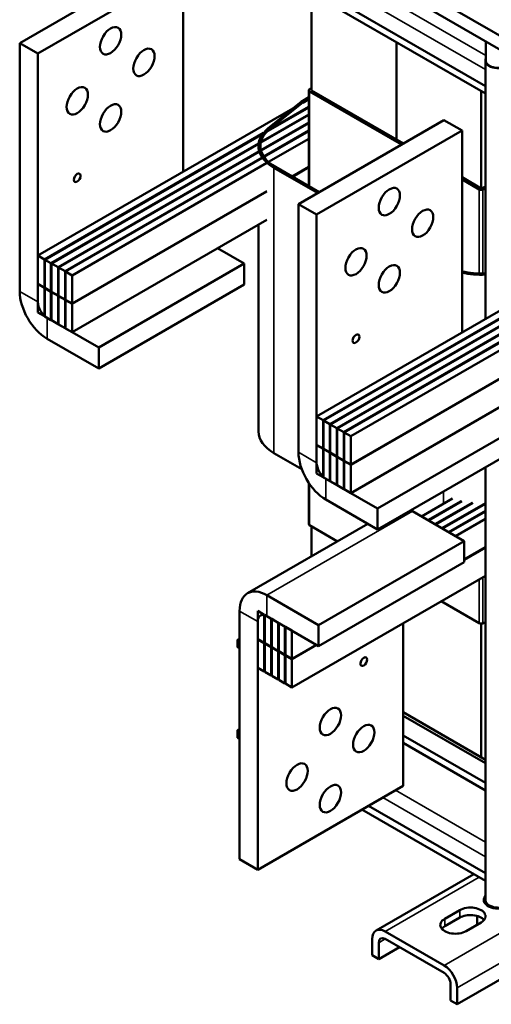
# Model space of a CAD drawing. Units: inches. Extents: x 0.05 to 2.15, y 0.02 to 1.67.
# Drawn here: x 1.49 to 1.68, y 0.87 to 1.28 of the extents above; entities that cross this region are included whole.
import ezdxf

# ---------------------------------------------------------------- set-up
doc = ezdxf.new("R2010")
doc.units = ezdxf.units.IN
doc.header["$LTSCALE"] = 0.1
doc.header["$MEASUREMENT"] = 0
doc.layers.add('Visible (ANSI)', color=7, linetype='Continuous', lineweight=50)
doc.layers.add('Visible Narrow (ANSI)', color=7, linetype='Continuous', lineweight=35)

msp = doc.modelspace()

# ---------------------------------------------------------------- linework, layer by layer
at = {"layer": 'Visible (ANSI)'}
for p, q in [((1.68176, 1.25288), (1.57842, 1.31255)), ((1.68176, 1.24976), (1.57842, 1.30942)), ((1.54831, 1.30581), (1.4877, 1.27082)), ((1.49528, 1.26644), (1.55589, 1.30143)), ((1.55589, 1.30143), (1.55589, 1.21722)), ((1.69519, 1.26965), (1.65478, 1.29298)), ((1.60933, 1.2511), (1.60933, 1.29158)), ((1.69519, 1.26382), (1.65478, 1.28714)), ((1.4877, 1.27082), (1.4877, 1.16735)), ((1.4877, 1.27082), (1.49528, 1.26644)), ((1.64468, 1.23069), (1.64468, 1.27116)), ((1.64468, 1.23069), (1.64468, 1.27116)), ((1.682, 1.27143), (1.682, 1.26308)), ((1.49528, 1.16298), (1.49528, 1.26644)), ((1.68176, 1.26359), (1.68176, 1.15575)), ((1.6084, 1.25149), (1.60933, 1.25224)), ((1.60818, 1.24823), (1.605, 1.24639)), ((1.60818, 1.21117), (1.60818, 1.2511)), ((1.6468, 1.22853), (1.60852, 1.25064)), ((1.64761, 1.229), (1.60933, 1.2511)), ((1.68004, 1.21028), (1.68004, 1.25075)), ((1.60818, 1.24403), (1.59122, 1.23423)), ((1.605, 1.24639), (1.59131, 1.23532)), ((1.59201, 1.23503), (1.60566, 1.24607)), ((1.60818, 1.24426), (1.59202, 1.23493)), ((1.60566, 1.24607), (1.60818, 1.24753)), ((1.60566, 1.24595), (1.60818, 1.24741)), ((1.60566, 1.24595), (1.60566, 1.24607)), ((1.49528, 1.18223), (1.60147, 1.24353)), ((1.58822, 1.22935), (1.60818, 1.24088)), ((1.60818, 1.24111), (1.58828, 1.22962)), ((1.60818, 1.23773), (1.58824, 1.22621)), ((1.58829, 1.22601), (1.60818, 1.2375)), ((1.66448, 1.23874), (1.60387, 1.20375)), ((1.66448, 1.23874), (1.67206, 1.23436)), ((1.58932, 1.23337), (1.49801, 1.18065)), ((1.58899, 1.23294), (1.49821, 1.18053)), ((1.60818, 1.23435), (1.58943, 1.22352)), ((1.60818, 1.23411), (1.58955, 1.22335)), ((1.61145, 1.19937), (1.67206, 1.23436)), ((1.67206, 1.23436), (1.67206, 1.15015)), ((1.58727, 1.22904), (1.50074, 1.17908)), ((1.50094, 1.17896), (1.58724, 1.22878)), ((1.58718, 1.22777), (1.58718, 1.22789)), ((1.59139, 1.22127), (1.60818, 1.23096)), ((1.58746, 1.22576), (1.50367, 1.17738)), ((1.50387, 1.17727), (1.58752, 1.22556)), ((1.58871, 1.2231), (1.50659, 1.17569)), ((1.58883, 1.22294), (1.5068, 1.17558)), ((1.50952, 1.174), (1.5907, 1.22087)), ((1.61246, 1.2087), (1.59428, 1.2192)), ((1.60818, 1.21918), (1.60125, 1.21518)), ((1.60818, 1.21907), (1.60135, 1.21512)), ((1.59367, 1.21885), (1.61185, 1.20835)), ((1.68004, 1.21028), (1.67206, 1.21489)), ((1.67923, 1.20981), (1.67206, 1.21395)), ((1.68176, 1.21099), (1.68004, 1.21028)), ((1.5907, 1.20909), (1.50952, 1.16222)), ((1.5907, 1.20897), (1.50952, 1.1621)), ((1.68176, 1.21018), (1.6807, 1.20974)), ((1.60387, 1.20375), (1.60387, 1.10028)), ((1.60387, 1.20375), (1.61145, 1.19937)), ((1.61145, 1.09591), (1.61145, 1.19937)), ((1.5907, 1.19719), (1.50952, 1.15032)), ((1.58718, 1.10892), (1.58718, 1.19516)), ((1.49801, 1.18065), (1.49528, 1.18223)), ((1.49528, 1.18223), (1.49528, 1.17044)), ((1.57013, 1.18532), (1.58124, 1.1789)), ((1.49801, 1.16887), (1.49801, 1.18065)), ((1.50074, 1.17908), (1.49821, 1.18053)), ((1.49821, 1.18053), (1.49821, 1.16875)), ((1.50074, 1.16729), (1.50074, 1.17908)), ((1.50367, 1.17738), (1.50094, 1.17896)), ((1.50094, 1.17896), (1.50094, 1.16718)), ((1.52064, 1.14391), (1.58124, 1.1789)), ((1.58124, 1.1789), (1.58124, 1.17015)), ((1.50367, 1.1656), (1.50367, 1.17738)), ((1.50659, 1.17569), (1.50387, 1.17727)), ((1.50387, 1.17727), (1.50387, 1.16549)), ((1.50659, 1.16391), (1.50659, 1.17569)), ((1.5068, 1.17558), (1.5068, 1.1638)), ((1.50952, 1.174), (1.5068, 1.17558)), ((1.50952, 1.16222), (1.50952, 1.174)), ((1.61145, 1.11516), (1.71763, 1.17646)), ((1.49528, 1.17044), (1.49801, 1.16887)), ((1.49538, 1.17039), (1.49528, 1.17033)), ((1.49801, 1.16875), (1.49528, 1.17033)), ((1.49528, 1.17033), (1.49528, 1.15855)), ((1.52064, 1.13516), (1.58124, 1.17015)), ((1.49821, 1.16899), (1.49801, 1.16887)), ((1.49821, 1.16887), (1.49801, 1.16875)), ((1.49801, 1.15697), (1.49801, 1.16875)), ((1.49821, 1.16875), (1.50074, 1.16729)), ((1.49831, 1.16869), (1.49821, 1.16864)), ((1.50074, 1.16718), (1.49821, 1.16864)), ((1.49821, 1.16864), (1.49821, 1.15686)), ((1.50074, 1.16729), (1.50094, 1.16741)), ((1.50094, 1.16729), (1.50074, 1.16718)), ((1.50074, 1.1554), (1.50074, 1.16718)), ((1.50094, 1.16718), (1.50367, 1.1656)), ((1.50104, 1.16712), (1.50094, 1.16706)), ((1.50367, 1.16549), (1.50094, 1.16706)), ((1.50094, 1.16706), (1.50094, 1.15528)), ((1.50387, 1.16572), (1.50367, 1.1656)), ((1.70549, 1.1663), (1.61418, 1.11358)), ((1.70516, 1.16587), (1.61438, 1.11346)), ((1.50387, 1.1656), (1.50367, 1.16549)), ((1.50367, 1.15371), (1.50367, 1.16549)), ((1.50387, 1.16549), (1.50659, 1.16391)), ((1.50397, 1.16543), (1.50387, 1.16537)), ((1.50659, 1.1638), (1.50387, 1.16537)), ((1.50387, 1.16537), (1.50387, 1.15359)), ((1.5068, 1.16403), (1.50659, 1.16391)), ((1.5068, 1.16391), (1.50659, 1.1638)), ((1.50659, 1.15201), (1.50659, 1.1638)), ((1.5068, 1.1638), (1.50952, 1.16222)), ((1.5069, 1.16374), (1.5068, 1.16368)), ((1.5068, 1.16368), (1.5068, 1.1519)), ((1.50952, 1.1621), (1.5068, 1.16368)), ((1.50952, 1.15032), (1.50952, 1.1621)), ((1.70344, 1.16197), (1.6169, 1.11201)), ((1.61711, 1.11189), (1.70341, 1.16172)), ((1.49528, 1.15855), (1.49801, 1.15697)), ((1.70363, 1.15869), (1.61983, 1.11032)), ((1.62003, 1.1102), (1.70369, 1.15849)), ((1.49821, 1.15686), (1.50074, 1.1554)), ((1.49912, 1.15633), (1.52064, 1.14391)), ((1.50094, 1.15551), (1.50074, 1.1554)), ((1.50094, 1.15528), (1.50367, 1.15371)), ((1.50387, 1.15382), (1.50367, 1.15371)), ((1.50387, 1.15359), (1.50659, 1.15201)), ((1.70488, 1.15604), (1.62276, 1.10862)), ((1.705, 1.15587), (1.62296, 1.10851)), ((1.62569, 1.10693), (1.70686, 1.1538)), ((1.5068, 1.15213), (1.50659, 1.15201)), ((1.5068, 1.1519), (1.50952, 1.15032)), ((1.49912, 1.14758), (1.52064, 1.13516)), ((1.52064, 1.14391), (1.52064, 1.13516)), ((1.70686, 1.14202), (1.62569, 1.09515)), ((1.70686, 1.1419), (1.62569, 1.09503)), ((1.70686, 1.13012), (1.62569, 1.08325)), ((1.61418, 1.11358), (1.61145, 1.11516)), ((1.61145, 1.11516), (1.61145, 1.10337)), ((1.61418, 1.1018), (1.61418, 1.11358)), ((1.6169, 1.11201), (1.61438, 1.11346)), ((1.61438, 1.11346), (1.61438, 1.10168)), ((1.6169, 1.10023), (1.6169, 1.11201)), ((1.61983, 1.11032), (1.61711, 1.11189)), ((1.61711, 1.11189), (1.61711, 1.10011)), ((1.61983, 1.09853), (1.61983, 1.11032)), ((1.62276, 1.10862), (1.62003, 1.1102)), ((1.62003, 1.1102), (1.62003, 1.09842)), ((1.62276, 1.09684), (1.62276, 1.10862)), ((1.62296, 1.10851), (1.62296, 1.09673)), ((1.62569, 1.10693), (1.62296, 1.10851)), ((1.6368, 1.07684), (1.69741, 1.11183)), ((1.62569, 1.09515), (1.62569, 1.10693)), ((1.61145, 1.10337), (1.61418, 1.1018)), ((1.61155, 1.10332), (1.61145, 1.10326)), ((1.61418, 1.10168), (1.61145, 1.10326)), ((1.61145, 1.10326), (1.61145, 1.09148)), ((1.61438, 1.10192), (1.61418, 1.1018)), ((1.61438, 1.1018), (1.61418, 1.10168)), ((1.61418, 1.0899), (1.61418, 1.10168)), ((1.61438, 1.10168), (1.6169, 1.10023)), ((1.61448, 1.10163), (1.61438, 1.10157)), ((1.6169, 1.10011), (1.61438, 1.10157)), ((1.61438, 1.10157), (1.61438, 1.08979)), ((1.6169, 1.10023), (1.61711, 1.10034)), ((1.61711, 1.10023), (1.6169, 1.10011)), ((1.6169, 1.08833), (1.6169, 1.10011)), ((1.61711, 1.10011), (1.61983, 1.09853)), ((1.61721, 1.10005), (1.61711, 1.09999)), ((1.61983, 1.09842), (1.61711, 1.09999)), ((1.61711, 1.09999), (1.61711, 1.08821)), ((1.6368, 1.06809), (1.69741, 1.10308)), ((1.59367, 1.09988), (1.60526, 1.09318)), ((1.62003, 1.09865), (1.61983, 1.09853)), ((1.62003, 1.09853), (1.61983, 1.09842)), ((1.61983, 1.08664), (1.61983, 1.09842)), ((1.62003, 1.09842), (1.62276, 1.09684)), ((1.62014, 1.09836), (1.62003, 1.0983)), ((1.62276, 1.09673), (1.62003, 1.0983)), ((1.62003, 1.0983), (1.62003, 1.08652)), ((1.62296, 1.09696), (1.62276, 1.09684)), ((1.62296, 1.09684), (1.62276, 1.09673)), ((1.62276, 1.08495), (1.62276, 1.09673)), ((1.62296, 1.09673), (1.62569, 1.09515)), ((1.62307, 1.09667), (1.62296, 1.09661)), ((1.62296, 1.09661), (1.62296, 1.08483)), ((1.62569, 1.09503), (1.62296, 1.09661)), ((1.62569, 1.08325), (1.62569, 1.09503)), ((1.68176, 1.09405), (1.68176, 0.91366)), ((1.61145, 1.09148), (1.61418, 1.0899)), ((1.61438, 1.08979), (1.6169, 1.08833)), ((1.61529, 1.08926), (1.6368, 1.07684)), ((1.61711, 1.08844), (1.6169, 1.08833)), ((1.61711, 1.08821), (1.61983, 1.08664)), ((1.60818, 1.07031), (1.60818, 1.08748)), ((1.62003, 1.08675), (1.61983, 1.08664)), ((1.62003, 1.08652), (1.62276, 1.08495)), ((1.62296, 1.08506), (1.62276, 1.08495)), ((1.62296, 1.08483), (1.62569, 1.08325)), ((1.61529, 1.08051), (1.6368, 1.06809)), ((1.66807, 1.08101), (1.65509, 1.07351)), ((1.67166, 1.07993), (1.65781, 1.07194)), ((1.67195, 1.07987), (1.65802, 1.07182)), ((1.6368, 1.07684), (1.6368, 1.06809)), ((1.65135, 1.07567), (1.67287, 1.06325)), ((1.67621, 1.07918), (1.66074, 1.07025)), ((1.67656, 1.07914), (1.66095, 1.07013)), ((1.68176, 1.079), (1.66367, 1.06856)), ((1.68176, 1.07877), (1.66388, 1.06844)), ((1.68176, 1.07585), (1.6664, 1.06698)), ((1.68176, 1.07562), (1.6666, 1.06687)), ((1.68176, 1.07247), (1.66933, 1.06529)), ((1.58267, 1.04148), (1.63278, 1.07041)), ((1.60852, 1.06984), (1.62016, 1.06312)), ((1.60933, 1.05687), (1.60933, 1.06937)), ((1.67287, 1.06325), (1.61226, 1.02826)), ((1.67287, 1.0545), (1.67287, 1.06325)), ((1.68176, 1.06069), (1.67287, 1.05555)), ((1.68176, 1.06057), (1.67287, 1.05543)), ((1.67287, 1.0545), (1.61226, 1.01951)), ((1.68176, 1.04879), (1.60114, 1.00225)), ((1.61226, 1.02826), (1.59074, 1.04068)), ((1.66337, 1.03817), (1.67923, 1.02902)), ((1.57933, 1.03409), (1.57933, 0.93063)), ((1.58963, 1.03257), (1.5869, 1.03415)), ((1.5869, 1.03415), (1.5869, 1.02237)), ((1.58963, 1.02079), (1.58963, 1.03257)), ((1.59256, 1.03088), (1.58983, 1.03246)), ((1.58983, 1.03246), (1.58983, 1.02068)), ((1.59074, 1.03193), (1.61226, 1.01951)), ((1.59256, 1.0191), (1.59256, 1.03088)), ((1.59549, 1.02919), (1.59276, 1.03077)), ((1.59276, 1.03077), (1.59276, 1.01898)), ((1.5869, 0.92625), (1.5869, 1.02972)), ((1.59549, 1.01741), (1.59549, 1.02919)), ((1.59822, 1.02762), (1.59569, 1.02907)), ((1.59569, 1.02907), (1.59569, 1.01729)), ((1.59822, 1.01583), (1.59822, 1.02762)), ((1.60114, 1.02592), (1.59842, 1.0275)), ((1.59842, 1.0275), (1.59842, 1.01572)), ((1.61226, 1.01951), (1.61226, 1.02826)), ((1.64751, 1.02902), (1.64751, 0.96125)), ((1.68004, 0.97309), (1.68004, 1.02882)), ((1.6807, 1.02895), (1.68176, 1.02938)), ((1.57933, 1.02264), (1.57842, 1.02211)), ((1.57842, 1.02211), (1.57842, 1.01898)), ((1.57933, 1.02159), (1.57842, 1.02211)), ((1.5869, 1.02237), (1.58963, 1.02079)), ((1.5869, 1.02225), (1.587, 1.02231)), ((1.58963, 1.02068), (1.5869, 1.02225)), ((1.5869, 1.02225), (1.5869, 1.01047)), ((1.60114, 1.01414), (1.60114, 1.02592)), ((1.57933, 1.01846), (1.57842, 1.01898)), ((1.58983, 1.02091), (1.58963, 1.02079)), ((1.58983, 1.02079), (1.58963, 1.02068)), ((1.58963, 1.00889), (1.58963, 1.02068)), ((1.58983, 1.02068), (1.59256, 1.0191)), ((1.58993, 1.02062), (1.58983, 1.02056)), ((1.59256, 1.01898), (1.58983, 1.02056)), ((1.58983, 1.02056), (1.58983, 1.00878)), ((1.59276, 1.01922), (1.59256, 1.0191)), ((1.59276, 1.0191), (1.59256, 1.01898)), ((1.59256, 1.0072), (1.59256, 1.01898)), ((1.59276, 1.01898), (1.59549, 1.01741)), ((1.59276, 1.01887), (1.59286, 1.01893)), ((1.59549, 1.01729), (1.59276, 1.01887)), ((1.59276, 1.01887), (1.59276, 1.00709)), ((1.61135, 1.02003), (1.60114, 1.01414)), ((1.61145, 1.01998), (1.60114, 1.01403)), ((1.59569, 1.01753), (1.59549, 1.01741)), ((1.59569, 1.01741), (1.59549, 1.01729)), ((1.59549, 1.00551), (1.59549, 1.01729)), ((1.59569, 1.01729), (1.59822, 1.01583)), ((1.59569, 1.01718), (1.59579, 1.01723)), ((1.59822, 1.01572), (1.59569, 1.01718)), ((1.59569, 1.01718), (1.59569, 1.0054)), ((1.59842, 1.01595), (1.59822, 1.01583)), ((1.59842, 1.01583), (1.59822, 1.01572)), ((1.59822, 1.00394), (1.59822, 1.01572)), ((1.59842, 1.01572), (1.60114, 1.01414)), ((1.59842, 1.0156), (1.59852, 1.01566)), ((1.60114, 1.01403), (1.59842, 1.0156)), ((1.59842, 1.0156), (1.59842, 1.00382)), ((1.60114, 1.00225), (1.60114, 1.01403)), ((1.5869, 1.01047), (1.58963, 1.00889)), ((1.58983, 1.00901), (1.58963, 1.00889)), ((1.58983, 1.00878), (1.59256, 1.0072)), ((1.59256, 1.0072), (1.59276, 1.00732)), ((1.59276, 1.00709), (1.59549, 1.00551)), ((1.59569, 1.00563), (1.59549, 1.00551)), ((1.59569, 1.0054), (1.59822, 1.00394)), ((1.59842, 1.00405), (1.59822, 1.00394)), ((1.59842, 1.00382), (1.60114, 1.00225)), ((1.64751, 0.99187), (1.68176, 0.9721)), ((1.68176, 0.97067), (1.64751, 0.99044)), ((1.57933, 0.98494), (1.57842, 0.98441)), ((1.57842, 0.98441), (1.57842, 0.98129)), ((1.57933, 0.98389), (1.57842, 0.98441)), ((1.57933, 0.98076), (1.57842, 0.98129)), ((1.68176, 0.96244), (1.64751, 0.98222)), ((1.68176, 0.95932), (1.64751, 0.97909)), ((1.64751, 0.96125), (1.5869, 0.92625)), ((1.68176, 0.92475), (1.63303, 0.95288)), ((1.68176, 0.92162), (1.63032, 0.95132)), ((1.57933, 0.93063), (1.5869, 0.92625)), ((1.63621, 0.90088), (1.67695, 0.9244)), ((1.682, 0.91272), (1.682, 0.91176)), ((1.66483, 0.90579), (1.6711, 0.9094)), ((1.6711, 0.90628), (1.66483, 0.90266)), ((1.67999, 0.90427), (1.67372, 0.90066)), ((1.67836, 0.90333), (1.67836, 0.90696)), ((1.66457, 0.88634), (1.64004, 0.9005)), ((1.63463, 0.89738), (1.63463, 0.89057)), ((1.63734, 0.89581), (1.63734, 0.889)), ((1.64004, 0.89738), (1.66457, 0.88322)), ((1.63734, 0.889), (1.64594, 0.89397)), ((1.63463, 0.89057), (1.63734, 0.889)), ((1.66998, 0.87015), (1.69549, 0.88488)), ((1.66728, 0.87853), (1.66728, 0.87172)), ((1.66998, 0.87696), (1.66998, 0.87015)), ((1.66728, 0.87172), (1.66998, 0.87015))]:
    msp.add_line(p, q, dxfattribs=at)
for centre, major_axis in [((1.52559, 1.27181), (0.00314, 0.00544)), ((1.53947, 1.2628), (0.00314, 0.00544)), ((1.5117, 1.24676), (0.00314, 0.00544)), ((1.52559, 1.23961), (0.00314, 0.00544)), ((1.5117, 1.21468), (0.00099, 0.00171)), ((1.64175, 1.20474), (0.00314, 0.00544)), ((1.65564, 1.19573), (0.00314, 0.00544)), ((1.62786, 1.17969), (0.00314, 0.00544)), ((1.64175, 1.17254), (0.00314, 0.00544)), ((1.62786, 1.14761), (0.00099, 0.00171)), ((1.6311, 1.01301), (-0.00099, -0.00171)), ((1.61721, 0.98807), (-0.00314, -0.00544)), ((1.6311, 0.98093), (-0.00314, -0.00544)), ((1.60332, 0.96489), (-0.00314, -0.00544)), ((1.61721, 0.95588), (-0.00314, -0.00544))]:
    msp.add_ellipse(centre, major_axis=major_axis, ratio=0.57735, dxfattribs=at)
for centre, major_axis, start_param, end_param in [((1.68736, 1.26359), (0.0056, 0), 2.84601, 6.578768), ((1.68736, 1.26359), (0.00543, 0), 2.979193, 6.445585), ((1.60933, 1.2511), (-0.00114, 0), 5.662936, 7.068583), ((1.60933, 1.22789), (-0.02214, 0), 5.662936, 7.068583), ((1.60933, 1.22789), (-0.02129, 0), 5.662936, 7.068583), ((1.68004, 1.21028), (-0.00114, 0), 0.785398, 2.191046), ((1.68004, 1.18707), (-0.02129, 0), 1.186498, 1.65186), ((1.68004, 1.18707), (0.02214, 0), 4.343696, 4.790308), ((1.49912, 1.16076), (0.00807, -0.01398), 3.926991, 5.497787), ((1.49912, 1.16076), (0.00271, -0.0047), 3.926991, 5.497787), ((1.60933, 1.10892), (-0.02214, 0), 0, 0.785398), ((1.61529, 1.09369), (0.00807, -0.01398), 3.926991, 5.497787), ((1.61529, 1.09369), (0.00271, -0.0047), 3.926991, 5.497787), ((1.65135, 1.06249), (0.00807, -0.01398), 2.356194, 2.420235), ((1.60933, 1.07031), (-0.00114, 0), 0, 0.785398), ((1.59074, 1.0275), (-0.00807, 0.01398), 5.497787, 7.068583), ((1.59074, 1.0275), (-0.00271, 0.0047), 5.497787, 7.068583), ((1.68004, 1.02948), (0.00114, 0), 3.926991, 5.332638), ((1.68736, 0.91366), (0.00629, 0), 2.670139, 6.667029), ((1.68736, 0.91054), (-0.00629, 0), 5.732704, 5.837926), ((1.68736, 0.91366), (-0.0056, 0), 0, 3.141593), ((1.67554, 0.90684), (0.00629, 0), 5.497787, 8.63938), ((1.67554, 0.90371), (-0.00629, 0), 3.586852, 5.497787), ((1.66928, 0.90322), (-0.00629, 0), 5.497787, 8.63938), ((1.64004, 0.89425), (-0.00383, 0.00663), 5.497787, 7.068583), ((1.66928, 0.9001), (-0.00629, 0), 5.497787, 5.837926), ((1.64004, 0.89425), (-0.00191, 0.00332), 5.497787, 7.068583), ((1.66457, 0.88009), (0.00383, -0.00663), 0.785398, 2.356194), ((1.66457, 0.88009), (-0.00191, 0.00332), 3.926991, 5.497787)]:
    msp.add_ellipse(centre, major_axis=major_axis, ratio=0.57735, start_param=start_param, end_param=end_param, dxfattribs=at)
at = {"layer": 'Visible Narrow (ANSI)'}
for p, q in [((1.58702, 1.32055), (1.682, 1.26571)), ((1.68176, 1.25979), (1.5844, 1.316)), ((1.60852, 1.21098), (1.60852, 1.25064)), ((1.59201, 1.23469), (1.59201, 1.23503)), ((1.59367, 1.09988), (1.59367, 1.21885)), ((1.67923, 1.17479), (1.67923, 1.20981)), ((1.6807, 1.17478), (1.6807, 1.20974)), ((1.4877, 1.16735), (1.49528, 1.16298)), ((1.49912, 1.15633), (1.49912, 1.14758)), ((1.60387, 1.10028), (1.61145, 1.09591)), ((1.61529, 1.08926), (1.61529, 1.08051)), ((1.60852, 1.06984), (1.60852, 1.08699)), ((1.66438, 1.07888), (1.66438, 1.08401)), ((1.65135, 1.07567), (1.59074, 1.04068)), ((1.67923, 1.02902), (1.67923, 1.04733)), ((1.6807, 1.02895), (1.6807, 1.04818)), ((1.59074, 1.04068), (1.59074, 1.03193)), ((1.5869, 1.02972), (1.57933, 1.03409)), ((1.68176, 0.93165), (1.63901, 0.95634)), ((1.64426, 0.95937), (1.68176, 0.93772)), ((1.64004, 0.9005), (1.67919, 0.9231)), ((1.6711, 0.90628), (1.6711, 0.9094)), ((1.69549, 0.9042), (1.66457, 0.88634)), ((1.66483, 0.90579), (1.66483, 0.90266)), ((1.63734, 0.89581), (1.64004, 0.89738)), ((1.66998, 0.87696), (1.69549, 0.89169))]:
    msp.add_line(p, q, dxfattribs=at)

doc.saveas('drawing.dxf')
